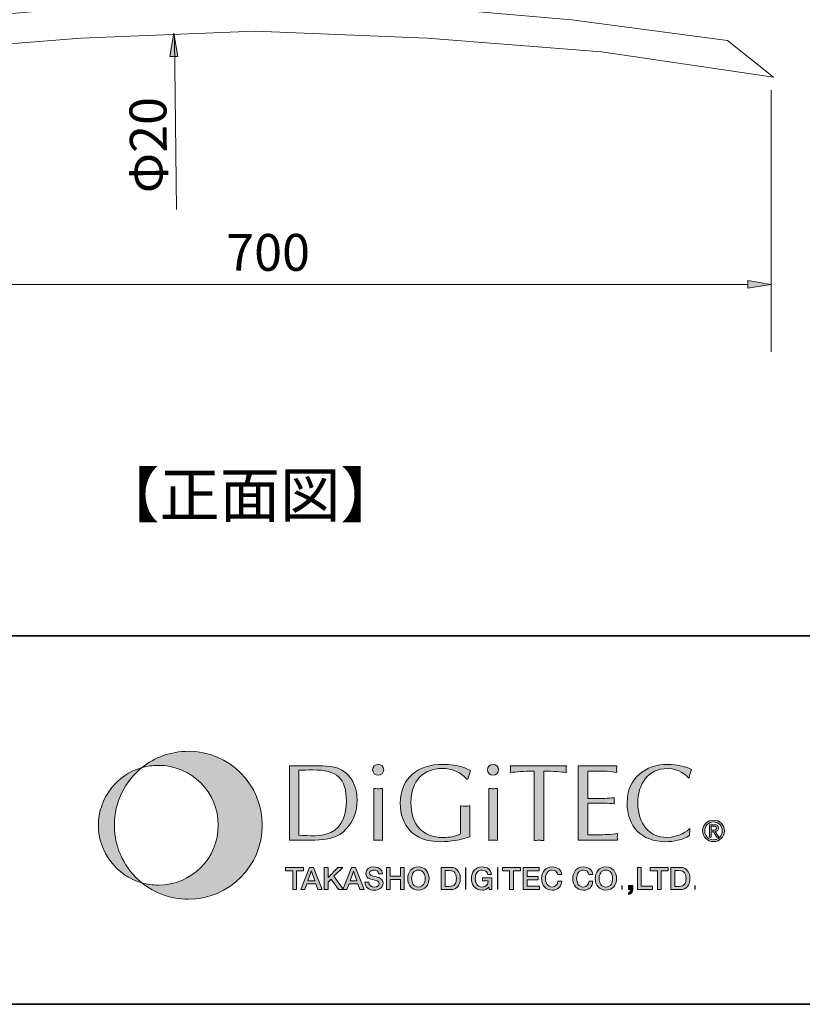
# Model space of a CAD drawing. Units: inches. Extents: x -49 to 343, y -34 to 243.
# Drawn here: x 222 to 275, y -34 to 33 of the extents above; entities that cross this region are included whole.
import ezdxf

# ---------------------------------------------------------------- set-up
doc = ezdxf.new("R2010")
doc.units = ezdxf.units.IN
doc.header["$MEASUREMENT"] = 0
doc.layers.add('_U+30EC_U+30A4_U+30E4_U+30FC 1', color=7, linetype='Continuous')

# ---------------------------------------------------------------- blocks, each defined once
blk = doc.blocks.new('block 4')
at = {"layer": '_U+30EC_U+30A4_U+30E4_U+30FC 1'}
for points in [[(204.15, 14.895), (204.15, 15.431), (202.569, 15.177)], [(271.15, 15.431), (271.15, 14.895), (272.731, 15.149)]]:
    blk.add_hatch(color=18, dxfattribs=at).paths.add_polyline_path(points)
at = {"layer": '_U+30EC_U+30A4_U+30E4_U+30FC 1', "color": 18, "lineweight": 9}
for points in [[(202.478, 28.11), (202.478, 10.591)], [(272.731, 28.331), (272.731, 10.591)], [(271.15, 15.149), (202.569, 15.149)]]:
    blk.add_lwpolyline(points, dxfattribs=at)
at = {"layer": '_U+30EC_U+30A4_U+30E4_U+30FC 1', "lineweight": 0}
for points in [[(204.15, 14.895), (204.15, 15.431), (202.569, 15.177), (204.15, 14.895)], [(271.15, 15.431), (271.15, 14.895), (272.731, 15.149), (271.15, 15.431)]]:
    blk.add_lwpolyline(points, dxfattribs=at)
at = {"layer": '_U+30EC_U+30A4_U+30E4_U+30FC 1', "color": 18, "insert": (235.806, 16.081), "char_height": 2.49767, "attachment_point": 7}
blk.add_mtext('\\fMS Gothic|b0|i0|c0|p34;\\W1;700', dxfattribs=at)
blk = doc.blocks.new('block 6')
at = {"layer": '_U+30EC_U+30A4_U+30E4_U+30FC 1', "color": 7, "lineweight": 18}
for points in [[(236.669, 34.178), (238.689, 34.178), (238.689, 64.33), (236.669, 64.33), (236.669, 34.178)], [(226.566, 34.023), (229.208, 35.266), (231.696, 37.132), (233.716, 39.307), (235.426, 41.794), (236.669, 44.591)], [(238.689, 44.591), (239.933, 41.794), (241.642, 39.307), (243.818, 37.132), (246.149, 35.266), (248.947, 34.023)], [(228.587, 34.023), (231.074, 35.733), (233.405, 37.597), (235.27, 39.928), (236.669, 42.57)], [(238.689, 42.57), (240.244, 39.928), (242.108, 37.597), (244.285, 35.733), (246.772, 34.023)], [(269.773, 31.692), (259.204, 33.091), (248.482, 34.023), (237.757, 34.178), (227.033, 34.023), (216.309, 33.091), (205.74, 31.692)], [(272.883, 29.205), (261.226, 30.914), (249.414, 31.847), (237.757, 32.313), (225.945, 31.847), (214.288, 30.914), (202.632, 29.205)], [(202.632, 29.205), (205.74, 31.692)], [(272.883, 29.205), (269.773, 31.692)], [(272.883, 29.205), (269.773, 31.692)]]:
    blk.add_lwpolyline(points, dxfattribs=at)

msp = doc.modelspace()

# ---------------------------------------------------------------- hatches: boundary and pattern name
at = {"layer": '_U+30EC_U+30A4_U+30E4_U+30FC 1'}
msp.add_hatch(color=18, dxfattribs=at).paths.add_polyline_path([(231.991, 30.597), (232.527, 30.603), (232.255, 32.181)])
h = msp.add_hatch(color=29, dxfattribs=at)
h.dxf.hatch_style = 2
edge = h.paths.add_edge_path()
edge.add_spline(control_points=[(233.234, -16.484), (232.045, -16.484), (230.953, -16.898), (230.094, -17.59), (230.447, -17.49), (230.819, -17.437), (231.204, -17.437), (233.446, -17.437), (235.264, -19.254), (235.264, -21.497), (235.264, -23.739), (233.446, -25.556), (231.204, -25.556), (230.819, -25.556), (230.447, -25.503), (230.094, -25.403), (230.953, -26.094), (232.045, -26.509), (233.234, -26.509), (236.003, -26.509), (238.247, -24.265), (238.247, -21.497), (238.247, -18.729), (236.003, -16.484), (233.234, -16.484)], knot_values=[0, 0, 0, 0, 0.352778, 0.352778, 0.352778, 0.705556, 0.705556, 0.705556, 1.058333, 1.058333, 1.058333, 1.411111, 1.411111, 1.411111, 1.763889, 1.763889, 1.763889, 2.116667, 2.116667, 2.116667, 2.469444, 2.469444, 2.469444, 2.822222, 2.822222, 2.822222, 2.822222], degree=3, periodic=0)
edge.add_line((233.234, -16.484), (233.234, -16.484))
h = msp.add_hatch(color=29, dxfattribs=at)
h.dxf.hatch_style = 2
edge = h.paths.add_edge_path()
edge.add_spline(control_points=[(228.222, -21.497), (228.222, -19.917), (228.953, -18.509), (230.094, -17.59), (228.391, -18.073), (227.144, -19.64), (227.144, -21.497), (227.144, -23.354), (228.391, -24.92), (230.094, -25.403), (228.953, -24.484), (228.222, -23.076), (228.222, -21.497)], knot_values=[0, 0, 0, 0, 0.352778, 0.352778, 0.352778, 0.705556, 0.705556, 0.705556, 1.058333, 1.058333, 1.058333, 1.411111, 1.411111, 1.411111, 1.411111], degree=3, periodic=0)
edge.add_line((228.222, -21.497), (228.222, -21.497))
h = msp.add_hatch(color=29, dxfattribs=at)
h.dxf.hatch_style = 2
edge = h.paths.add_edge_path()
edge.add_spline(control_points=[(240.728, -17.775), (241.045, -17.768), (241.354, -17.746), (241.657, -17.746), (243.307, -17.746), (243.948, -18.313), (243.948, -19.876), (243.948, -20.775), (243.683, -21.593), (242.887, -21.991), (242.291, -22.293), (241.376, -22.205), (240.728, -22.168), (240.728, -22.168), (240.728, -17.775), (240.728, -17.775)], knot_values=[0, 0, 0, 0, 1, 1, 1, 2, 2, 2, 3, 3, 3, 4, 4, 4, 5, 5, 5, 5], degree=3, periodic=1)
edge = h.paths.add_edge_path()
edge.add_spline(control_points=[(240.08, -22.5), (240.08, -22.5), (241.517, -22.5), (241.517, -22.5), (242.298, -22.5), (243.116, -22.485), (243.742, -21.939), (244.295, -21.453), (244.671, -20.789), (244.671, -19.765), (244.671, -19.065), (244.435, -18.38), (243.882, -17.923), (243.263, -17.407), (242.519, -17.48), (241.753, -17.48), (241.753, -17.48), (240.08, -17.48), (240.08, -17.48), (240.08, -17.48), (240.08, -22.5), (240.08, -22.5)], knot_values=[0, 0, 0, 0, 1, 1, 1, 2, 2, 2, 3, 3, 3, 4, 4, 4, 5, 5, 5, 6, 6, 6, 7, 7, 7, 7], degree=3, periodic=1)
h = msp.add_hatch(color=29, dxfattribs=at)
h.dxf.hatch_style = 2
edge = h.paths.add_edge_path()
edge.add_spline(control_points=[(246.395, -22.522), (246.285, -22.514), (246.196, -22.5), (246.101, -22.5), (245.997, -22.5), (245.902, -22.514), (245.806, -22.522), (245.806, -22.522), (245.806, -18.999), (245.806, -18.999), (245.902, -19.006), (245.997, -19.021), (246.101, -19.021), (246.196, -19.021), (246.285, -19.006), (246.395, -18.998), (246.395, -18.998), (246.395, -22.522), (246.395, -22.522)], knot_values=[0, 0, 0, 0, 1, 1, 1, 2, 2, 2, 3, 3, 3, 4, 4, 4, 5, 5, 5, 6, 6, 6, 6], degree=3, periodic=1)
edge = h.paths.add_edge_path()
edge.add_spline(control_points=[(246.101, -18.114), (245.894, -18.114), (245.725, -17.944), (245.725, -17.738), (245.725, -17.532), (245.894, -17.363), (246.101, -17.363), (246.299, -17.363), (246.476, -17.532), (246.476, -17.738), (246.476, -17.944), (246.299, -18.114), (246.101, -18.114)], knot_values=[0, 0, 0, 0, 0.352778, 0.352778, 0.352778, 0.705556, 0.705556, 0.705556, 1.058333, 1.058333, 1.058333, 1.411111, 1.411111, 1.411111, 1.411111], degree=3, periodic=0)
edge.add_line((246.101, -18.114), (246.101, -18.114))
h = msp.add_hatch(color=29, dxfattribs=at)
h.dxf.hatch_style = 2
edge = h.paths.add_edge_path()
edge.add_spline(control_points=[(252.1, -18.365), (251.687, -17.893), (251.068, -17.65), (250.441, -17.65), (249.188, -17.65), (248.319, -18.475), (248.319, -19.964), (248.319, -21.423), (249.071, -22.33), (250.523, -22.33), (250.92, -22.33), (251.333, -22.256), (251.672, -22.08), (251.672, -22.08), (251.672, -20.185), (251.672, -20.185), (251.775, -20.193), (251.886, -20.207), (251.997, -20.207), (252.099, -20.207), (252.203, -20.193), (252.321, -20.185), (252.321, -20.185), (252.321, -22.271), (252.321, -22.271), (251.68, -22.492), (251.002, -22.61), (250.316, -22.61), (248.452, -22.61), (247.597, -21.497), (247.597, -20.001), (247.597, -18.276), (248.835, -17.37), (250.471, -17.37), (251.569, -17.37), (252.188, -17.694), (252.35, -17.797), (252.284, -17.981), (252.232, -18.173), (252.181, -18.365), (252.181, -18.365), (252.1, -18.365), (252.1, -18.365)], knot_values=[0, 0, 0, 0, 1, 1, 1, 2, 2, 2, 3, 3, 3, 4, 4, 4, 5, 5, 5, 6, 6, 6, 7, 7, 7, 8, 8, 8, 9, 9, 9, 10, 10, 10, 11, 11, 11, 12, 12, 12, 13, 13, 13, 14, 14, 14, 14], degree=3, periodic=1)
h = msp.add_hatch(color=29, dxfattribs=at)
h.dxf.hatch_style = 2
edge = h.paths.add_edge_path()
edge.add_spline(control_points=[(254.178, -22.522), (254.067, -22.514), (253.979, -22.5), (253.883, -22.5), (253.78, -22.5), (253.684, -22.514), (253.589, -22.522), (253.589, -22.522), (253.589, -18.999), (253.589, -18.999), (253.684, -19.006), (253.78, -19.021), (253.883, -19.021), (253.979, -19.021), (254.067, -19.006), (254.178, -18.998), (254.178, -18.998), (254.178, -22.522), (254.178, -22.522)], knot_values=[0, 0, 0, 0, 1, 1, 1, 2, 2, 2, 3, 3, 3, 4, 4, 4, 5, 5, 5, 6, 6, 6, 6], degree=3, periodic=1)
edge = h.paths.add_edge_path()
edge.add_spline(control_points=[(253.883, -18.114), (253.677, -18.114), (253.507, -17.944), (253.507, -17.738), (253.507, -17.532), (253.677, -17.363), (253.883, -17.363), (254.082, -17.363), (254.258, -17.532), (254.258, -17.738), (254.258, -17.944), (254.082, -18.114), (253.883, -18.114)], knot_values=[0, 0, 0, 0, 0.352778, 0.352778, 0.352778, 0.705556, 0.705556, 0.705556, 1.058333, 1.058333, 1.058333, 1.411111, 1.411111, 1.411111, 1.411111], degree=3, periodic=0)
edge.add_line((253.883, -18.114), (253.883, -18.114))
h = msp.add_hatch(color=29, dxfattribs=at)
h.dxf.hatch_style = 2
edge = h.paths.add_edge_path()
edge.add_spline(control_points=[(257.318, -22.536), (257.2, -22.528), (257.096, -22.514), (256.993, -22.514), (256.883, -22.514), (256.772, -22.528), (256.669, -22.536), (256.669, -22.536), (256.669, -17.834), (256.669, -17.834), (255.925, -17.834), (255.475, -17.878), (255.055, -17.923), (255.063, -17.849), (255.077, -17.775), (255.077, -17.701), (255.077, -17.628), (255.063, -17.561), (255.055, -17.48), (255.055, -17.48), (258.858, -17.48), (258.858, -17.48), (258.85, -17.561), (258.836, -17.628), (258.836, -17.701), (258.836, -17.775), (258.85, -17.849), (258.858, -17.923), (258.49, -17.878), (257.974, -17.834), (257.318, -17.834), (257.318, -17.834), (257.318, -22.536), (257.318, -22.536)], knot_values=[0, 0, 0, 0, 1, 1, 1, 2, 2, 2, 3, 3, 3, 4, 4, 4, 5, 5, 5, 6, 6, 6, 7, 7, 7, 8, 8, 8, 9, 9, 9, 10, 10, 10, 11, 11, 11, 11], degree=3, periodic=1)
h = msp.add_hatch(color=29, dxfattribs=at)
h.dxf.hatch_style = 2
edge = h.paths.add_edge_path()
edge.add_spline(control_points=[(260.31, -19.677), (260.31, -19.677), (261.452, -19.677), (261.452, -19.677), (261.673, -19.677), (261.887, -19.647), (262.108, -19.64), (262.101, -19.698), (262.086, -19.765), (262.086, -19.831), (262.086, -19.891), (262.101, -19.956), (262.108, -20.038), (261.887, -20.03), (261.673, -20.001), (261.452, -20.001), (261.452, -20.001), (260.31, -20.001), (260.31, -20.001), (260.31, -20.001), (260.31, -22.153), (260.31, -22.153), (260.759, -22.168), (261.201, -22.138), (261.643, -22.123), (261.872, -22.116), (262.093, -22.094), (262.322, -22.057), (262.314, -22.138), (262.3, -22.205), (262.3, -22.278), (262.3, -22.352), (262.314, -22.426), (262.322, -22.5), (262.322, -22.5), (259.661, -22.5), (259.661, -22.5), (259.661, -22.5), (259.661, -17.48), (259.661, -17.48), (259.661, -17.48), (262.277, -17.48), (262.277, -17.48), (262.27, -17.561), (262.256, -17.628), (262.256, -17.701), (262.256, -17.775), (262.27, -17.849), (262.277, -17.923), (262.057, -17.878), (261.835, -17.856), (261.615, -17.841), (261.615, -17.841), (260.877, -17.827), (260.877, -17.827), (260.877, -17.827), (260.31, -17.827), (260.31, -17.827), (260.31, -17.827), (260.31, -19.677), (260.31, -19.677)], knot_values=[0, 0, 0, 0, 1, 1, 1, 2, 2, 2, 3, 3, 3, 4, 4, 4, 5, 5, 5, 6, 6, 6, 7, 7, 7, 8, 8, 8, 9, 9, 9, 10, 10, 10, 11, 11, 11, 12, 12, 12, 13, 13, 13, 14, 14, 14, 15, 15, 15, 16, 16, 16, 17, 17, 17, 18, 18, 18, 19, 19, 19, 20, 20, 20, 20], degree=3, periodic=1)
h = msp.add_hatch(color=29, dxfattribs=at)
h.dxf.hatch_style = 2
edge = h.paths.add_edge_path()
edge.add_spline(control_points=[(267.194, -22.19), (266.729, -22.5), (266.125, -22.61), (265.564, -22.61), (263.943, -22.61), (262.97, -21.585), (262.97, -19.971), (262.97, -18.313), (264.194, -17.37), (265.749, -17.37), (266.287, -17.37), (266.84, -17.496), (267.333, -17.709), (267.26, -17.893), (267.215, -18.085), (267.178, -18.276), (267.178, -18.276), (267.127, -18.284), (267.127, -18.284), (267.024, -18.151), (266.478, -17.65), (265.719, -17.65), (264.363, -17.65), (263.693, -18.748), (263.693, -20.001), (263.693, -21.416), (264.503, -22.322), (265.668, -22.322), (266.464, -22.322), (267.083, -21.851), (267.23, -21.726), (267.23, -21.726), (267.194, -22.19), (267.194, -22.19)], knot_values=[0, 0, 0, 0, 1, 1, 1, 2, 2, 2, 3, 3, 3, 4, 4, 4, 5, 5, 5, 6, 6, 6, 7, 7, 7, 8, 8, 8, 9, 9, 9, 10, 10, 10, 11, 11, 11, 11], degree=3, periodic=1)
h = msp.add_hatch(color=29, dxfattribs=at)
h.dxf.hatch_style = 2
edge = h.paths.add_edge_path()
edge.add_spline(control_points=[(268.671, -21.936), (268.671, -21.936), (268.817, -21.936), (268.817, -21.936), (268.817, -21.936), (269.038, -22.299), (269.038, -22.299), (269.038, -22.299), (269.181, -22.299), (269.181, -22.299), (269.181, -22.299), (268.942, -21.93), (268.942, -21.93), (269.065, -21.914), (269.159, -21.849), (269.159, -21.699), (269.159, -21.533), (269.062, -21.46), (268.864, -21.46), (268.864, -21.46), (268.543, -21.46), (268.543, -21.46), (268.543, -21.46), (268.543, -22.299), (268.543, -22.299), (268.543, -22.299), (268.671, -22.299), (268.671, -22.299), (268.671, -22.299), (268.671, -21.936), (268.671, -21.936)], knot_values=[0, 0, 0, 0, 1, 1, 1, 2, 2, 2, 3, 3, 3, 4, 4, 4, 5, 5, 5, 6, 6, 6, 7, 7, 7, 8, 8, 8, 9, 9, 9, 10, 10, 10, 10], degree=3, periodic=1)
edge = h.paths.add_edge_path()
edge.add_spline(control_points=[(268.671, -21.828), (268.671, -21.828), (268.671, -21.568), (268.671, -21.568), (268.671, -21.568), (268.844, -21.568), (268.844, -21.568), (268.933, -21.568), (269.026, -21.587), (269.026, -21.691), (269.026, -21.82), (268.931, -21.828), (268.823, -21.828), (268.823, -21.828), (268.671, -21.828), (268.671, -21.828)], knot_values=[0, 0, 0, 0, 1, 1, 1, 2, 2, 2, 3, 3, 3, 4, 4, 4, 5, 5, 5, 5], degree=3, periodic=1)
edge = h.paths.add_edge_path()
edge.add_spline(control_points=[(268.232, -21.878), (268.232, -21.533), (268.492, -21.274), (268.825, -21.274), (269.154, -21.274), (269.413, -21.533), (269.413, -21.878), (269.413, -22.228), (269.154, -22.486), (268.825, -22.486), (268.492, -22.486), (268.232, -22.228), (268.232, -21.878)], knot_values=[0, 0, 0, 0, 0.352778, 0.352778, 0.352778, 0.705556, 0.705556, 0.705556, 1.058333, 1.058333, 1.058333, 1.411111, 1.411111, 1.411111, 1.411111], degree=3, periodic=0)
edge.add_line((268.232, -21.878), (268.232, -21.878))
edge = h.paths.add_edge_path()
edge.add_spline(control_points=[(268.825, -22.607), (269.221, -22.607), (269.56, -22.299), (269.56, -21.878), (269.56, -21.46), (269.221, -21.152), (268.825, -21.152), (268.424, -21.152), (268.085, -21.46), (268.085, -21.878), (268.085, -22.299), (268.424, -22.607), (268.825, -22.607)], knot_values=[0, 0, 0, 0, 0.352778, 0.352778, 0.352778, 0.705556, 0.705556, 0.705556, 1.058333, 1.058333, 1.058333, 1.411111, 1.411111, 1.411111, 1.411111], degree=3, periodic=0)
edge.add_line((268.825, -22.607), (268.825, -22.607))
h = msp.add_hatch(color=29, dxfattribs=at)
h.dxf.hatch_style = 2
h.paths.add_polyline_path([(239.831, -24.355), (241.05, -24.355), (241.05, -24.583), (240.571, -24.583), (240.571, -25.862), (240.307, -25.862), (240.307, -24.583), (239.831, -24.583)])
h = msp.add_hatch(color=29, dxfattribs=at)
h.dxf.hatch_style = 2
h.paths.add_polyline_path([(241.57, -24.615), (241.574, -24.615), (241.576, -24.615), (241.802, -25.262), (241.342, -25.262)])
h.paths.add_polyline_path([(240.856, -25.862), (241.128, -25.862), (241.27, -25.463), (241.872, -25.463), (242.013, -25.862), (242.296, -25.862), (241.715, -24.355), (241.435, -24.355)])
h = msp.add_hatch(color=29, dxfattribs=at)
h.dxf.hatch_style = 2
h.paths.add_polyline_path([(242.439, -24.355), (242.703, -24.355), (242.703, -25.041), (243.374, -24.355), (243.699, -24.355), (243.097, -24.957), (243.741, -25.862), (243.412, -25.862), (242.918, -25.142), (242.703, -25.355), (242.703, -25.862), (242.439, -25.862)])
h = msp.add_hatch(color=29, dxfattribs=at)
h.dxf.hatch_style = 2
h.paths.add_polyline_path([(244.423, -24.615), (244.427, -24.615), (244.429, -24.615), (244.655, -25.262), (244.195, -25.262)])
h.paths.add_polyline_path([(243.71, -25.862), (243.982, -25.862), (244.123, -25.463), (244.725, -25.463), (244.866, -25.862), (245.149, -25.862), (244.569, -24.355), (244.288, -24.355)])
h = msp.add_hatch(color=29, dxfattribs=at)
h.dxf.hatch_style = 2
edge = h.paths.add_edge_path()
edge.add_spline(control_points=[(245.466, -25.36), (245.466, -25.591), (245.637, -25.683), (245.848, -25.683), (246.08, -25.683), (246.166, -25.568), (246.166, -25.454), (246.166, -25.339), (246.103, -25.292), (246.042, -25.269), (245.936, -25.229), (245.799, -25.201), (245.592, -25.144), (245.335, -25.075), (245.259, -24.919), (245.259, -24.763), (245.259, -24.46), (245.537, -24.319), (245.809, -24.319), (246.124, -24.319), (246.388, -24.486), (246.388, -24.8), (246.388, -24.8), (246.124, -24.8), (246.124, -24.8), (246.111, -24.606), (245.981, -24.535), (245.799, -24.535), (245.677, -24.535), (245.522, -24.579), (245.522, -24.731), (245.522, -24.836), (245.594, -24.896), (245.702, -24.925), (245.725, -24.931), (246.059, -25.018), (246.137, -25.041), (246.335, -25.1), (246.43, -25.269), (246.43, -25.425), (246.43, -25.763), (246.13, -25.898), (245.831, -25.898), (245.487, -25.898), (245.209, -25.733), (245.202, -25.36), (245.202, -25.36), (245.466, -25.36), (245.466, -25.36)], knot_values=[0, 0, 0, 0, 1, 1, 1, 2, 2, 2, 3, 3, 3, 4, 4, 4, 5, 5, 5, 6, 6, 6, 7, 7, 7, 8, 8, 8, 9, 9, 9, 10, 10, 10, 11, 11, 11, 12, 12, 12, 13, 13, 13, 14, 14, 14, 15, 15, 15, 16, 16, 16, 16], degree=3, periodic=1)
h = msp.add_hatch(color=29, dxfattribs=at)
h.dxf.hatch_style = 2
h.paths.add_polyline_path([(246.654, -24.355), (246.917, -24.355), (246.917, -24.954), (247.604, -24.954), (247.604, -24.355), (247.867, -24.355), (247.867, -25.862), (247.604, -25.862), (247.604, -25.183), (246.917, -25.183), (246.917, -25.862), (246.654, -25.862)])
h = msp.add_hatch(color=29, dxfattribs=at)
h.dxf.hatch_style = 2
edge = h.paths.add_edge_path()
edge.add_spline(control_points=[(248.825, -24.535), (249.148, -24.535), (249.284, -24.819), (249.284, -25.109), (249.284, -25.398), (249.148, -25.683), (248.825, -25.683), (248.503, -25.683), (248.368, -25.398), (248.368, -25.109), (248.368, -24.819), (248.503, -24.535), (248.825, -24.535)], knot_values=[0, 0, 0, 0, 0.352778, 0.352778, 0.352778, 0.705556, 0.705556, 0.705556, 1.058333, 1.058333, 1.058333, 1.411111, 1.411111, 1.411111, 1.411111], degree=3, periodic=0)
edge.add_line((248.825, -24.535), (248.825, -24.535))
edge = h.paths.add_edge_path()
edge.add_spline(control_points=[(248.825, -24.319), (248.374, -24.319), (248.104, -24.678), (248.104, -25.109), (248.104, -25.539), (248.374, -25.898), (248.825, -25.898), (249.277, -25.898), (249.547, -25.539), (249.547, -25.109), (249.547, -24.678), (249.277, -24.319), (248.825, -24.319)], knot_values=[0, 0, 0, 0, 0.352778, 0.352778, 0.352778, 0.705556, 0.705556, 0.705556, 1.058333, 1.058333, 1.058333, 1.411111, 1.411111, 1.411111, 1.411111], degree=3, periodic=0)
edge.add_line((248.825, -24.319), (248.825, -24.319))
h = msp.add_hatch(color=29, dxfattribs=at)
h.dxf.hatch_style = 2
edge = h.paths.add_edge_path()
edge.add_spline(control_points=[(250.638, -24.57), (250.638, -24.57), (250.898, -24.57), (250.898, -24.57), (251.312, -24.57), (251.4, -24.807), (251.4, -25.109), (251.4, -25.41), (251.312, -25.647), (250.898, -25.647), (250.898, -25.647), (250.638, -25.647), (250.638, -25.647), (250.638, -25.647), (250.638, -24.57), (250.638, -24.57)], knot_values=[0, 0, 0, 0, 1, 1, 1, 2, 2, 2, 3, 3, 3, 4, 4, 4, 5, 5, 5, 5], degree=3, periodic=1)
edge = h.paths.add_edge_path()
edge.add_spline(control_points=[(250.374, -25.862), (250.374, -25.862), (250.999, -25.862), (250.999, -25.862), (251.464, -25.862), (251.664, -25.524), (251.664, -25.109), (251.664, -24.693), (251.464, -24.355), (250.999, -24.355), (250.999, -24.355), (250.374, -24.355), (250.374, -24.355), (250.374, -24.355), (250.374, -25.862), (250.374, -25.862)], knot_values=[0, 0, 0, 0, 1, 1, 1, 2, 2, 2, 3, 3, 3, 4, 4, 4, 5, 5, 5, 5], degree=3, periodic=1)
h = msp.add_hatch(color=29, dxfattribs=at)
h.dxf.hatch_style = 2
edge = h.paths.add_edge_path()
edge.add_spline(control_points=[(253.8, -25.862), (253.8, -25.862), (253.631, -25.862), (253.631, -25.862), (253.631, -25.862), (253.591, -25.685), (253.591, -25.685), (253.449, -25.845), (253.321, -25.898), (253.137, -25.898), (252.686, -25.898), (252.415, -25.539), (252.415, -25.109), (252.415, -24.678), (252.686, -24.319), (253.137, -24.319), (253.466, -24.319), (253.743, -24.494), (253.783, -24.834), (253.783, -24.834), (253.525, -24.834), (253.525, -24.834), (253.5, -24.635), (253.327, -24.535), (253.137, -24.535), (252.815, -24.535), (252.679, -24.819), (252.679, -25.109), (252.679, -25.398), (252.815, -25.683), (253.137, -25.683), (253.408, -25.687), (253.555, -25.524), (253.559, -25.269), (253.559, -25.269), (253.159, -25.269), (253.159, -25.269), (253.159, -25.269), (253.159, -25.069), (253.159, -25.069), (253.159, -25.069), (253.8, -25.069), (253.8, -25.069), (253.8, -25.069), (253.8, -25.862), (253.8, -25.862)], knot_values=[0, 0, 0, 0, 1, 1, 1, 2, 2, 2, 3, 3, 3, 4, 4, 4, 5, 5, 5, 6, 6, 6, 7, 7, 7, 8, 8, 8, 9, 9, 9, 10, 10, 10, 11, 11, 11, 12, 12, 12, 13, 13, 13, 14, 14, 14, 15, 15, 15, 15], degree=3, periodic=1)
h = msp.add_hatch(color=29, dxfattribs=at)
h.dxf.hatch_style = 2
h.paths.add_polyline_path([(254.53, -24.355), (255.75, -24.355), (255.75, -24.583), (255.271, -24.583), (255.271, -25.862), (255.007, -25.862), (255.007, -24.583), (254.53, -24.583)])
h = msp.add_hatch(color=29, dxfattribs=at)
h.dxf.hatch_style = 2
h.paths.add_polyline_path([(255.925, -24.355), (257.01, -24.355), (257.01, -24.583), (256.189, -24.583), (256.189, -24.978), (256.949, -24.978), (256.949, -25.193), (256.189, -25.193), (256.189, -25.634), (257.024, -25.634), (257.024, -25.862), (255.925, -25.862)])
h = msp.add_hatch(color=29, dxfattribs=at)
h.dxf.hatch_style = 2
edge = h.paths.add_edge_path()
edge.add_spline(control_points=[(258.271, -24.834), (258.228, -24.661), (258.115, -24.535), (257.896, -24.535), (257.573, -24.535), (257.438, -24.819), (257.438, -25.109), (257.438, -25.398), (257.573, -25.683), (257.896, -25.683), (258.13, -25.683), (258.259, -25.507), (258.28, -25.288), (258.28, -25.288), (258.538, -25.288), (258.538, -25.288), (258.517, -25.649), (258.261, -25.898), (257.896, -25.898), (257.445, -25.898), (257.174, -25.539), (257.174, -25.109), (257.174, -24.678), (257.445, -24.319), (257.896, -24.319), (258.236, -24.321), (258.504, -24.509), (258.536, -24.834), (258.536, -24.834), (258.271, -24.834), (258.271, -24.834)], knot_values=[0, 0, 0, 0, 1, 1, 1, 2, 2, 2, 3, 3, 3, 4, 4, 4, 5, 5, 5, 6, 6, 6, 7, 7, 7, 8, 8, 8, 9, 9, 9, 10, 10, 10, 10], degree=3, periodic=1)
h = msp.add_hatch(color=29, dxfattribs=at)
h.dxf.hatch_style = 2
edge = h.paths.add_edge_path()
edge.add_spline(control_points=[(260.383, -24.834), (260.338, -24.661), (260.227, -24.535), (260.007, -24.535), (259.684, -24.535), (259.549, -24.819), (259.549, -25.109), (259.549, -25.398), (259.684, -25.683), (260.007, -25.683), (260.241, -25.683), (260.37, -25.507), (260.39, -25.288), (260.39, -25.288), (260.648, -25.288), (260.648, -25.288), (260.627, -25.649), (260.372, -25.898), (260.007, -25.898), (259.555, -25.898), (259.285, -25.539), (259.285, -25.109), (259.285, -24.678), (259.555, -24.319), (260.007, -24.319), (260.346, -24.321), (260.614, -24.509), (260.646, -24.834), (260.646, -24.834), (260.383, -24.834), (260.383, -24.834)], knot_values=[0, 0, 0, 0, 1, 1, 1, 2, 2, 2, 3, 3, 3, 4, 4, 4, 5, 5, 5, 6, 6, 6, 7, 7, 7, 8, 8, 8, 9, 9, 9, 10, 10, 10, 10], degree=3, periodic=1)
h = msp.add_hatch(color=29, dxfattribs=at)
h.dxf.hatch_style = 2
edge = h.paths.add_edge_path()
edge.add_spline(control_points=[(261.53, -24.535), (261.853, -24.535), (261.988, -24.819), (261.988, -25.109), (261.988, -25.398), (261.853, -25.683), (261.53, -25.683), (261.207, -25.683), (261.072, -25.398), (261.072, -25.109), (261.072, -24.819), (261.207, -24.535), (261.53, -24.535)], knot_values=[0, 0, 0, 0, 0.352778, 0.352778, 0.352778, 0.705556, 0.705556, 0.705556, 1.058333, 1.058333, 1.058333, 1.411111, 1.411111, 1.411111, 1.411111], degree=3, periodic=0)
edge.add_line((261.53, -24.535), (261.53, -24.535))
edge = h.paths.add_edge_path()
edge.add_spline(control_points=[(261.53, -24.319), (261.079, -24.319), (260.808, -24.678), (260.808, -25.109), (260.808, -25.539), (261.079, -25.898), (261.53, -25.898), (261.982, -25.898), (262.252, -25.539), (262.252, -25.109), (262.252, -24.678), (261.982, -24.319), (261.53, -24.319)], knot_values=[0, 0, 0, 0, 0.352778, 0.352778, 0.352778, 0.705556, 0.705556, 0.705556, 1.058333, 1.058333, 1.058333, 1.411111, 1.411111, 1.411111, 1.411111], degree=3, periodic=0)
edge.add_line((261.53, -24.319), (261.53, -24.319))
h = msp.add_hatch(color=29, dxfattribs=at)
h.dxf.hatch_style = 2
h.paths.add_polyline_path([(263.666, -24.355), (263.93, -24.355), (263.93, -25.634), (264.696, -25.634), (264.696, -25.862), (263.666, -25.862)])
h = msp.add_hatch(color=29, dxfattribs=at)
h.dxf.hatch_style = 2
h.paths.add_polyline_path([(264.54, -24.355), (265.76, -24.355), (265.76, -24.583), (265.281, -24.583), (265.281, -25.862), (265.017, -25.862), (265.017, -24.583), (264.54, -24.583)])
h = msp.add_hatch(color=29, dxfattribs=at)
h.dxf.hatch_style = 2
edge = h.paths.add_edge_path()
edge.add_spline(control_points=[(266.199, -24.57), (266.199, -24.57), (266.459, -24.57), (266.459, -24.57), (266.872, -24.57), (266.961, -24.807), (266.961, -25.109), (266.961, -25.41), (266.872, -25.647), (266.459, -25.647), (266.459, -25.647), (266.199, -25.647), (266.199, -25.647), (266.199, -25.647), (266.199, -24.57), (266.199, -24.57)], knot_values=[0, 0, 0, 0, 1, 1, 1, 2, 2, 2, 3, 3, 3, 4, 4, 4, 5, 5, 5, 5], degree=3, periodic=1)
edge = h.paths.add_edge_path()
edge.add_spline(control_points=[(265.935, -25.862), (265.935, -25.862), (266.56, -25.862), (266.56, -25.862), (267.024, -25.862), (267.225, -25.524), (267.225, -25.109), (267.225, -24.693), (267.024, -24.355), (266.56, -24.355), (266.56, -24.355), (265.935, -24.355), (265.935, -24.355), (265.935, -24.355), (265.935, -25.862), (265.935, -25.862)], knot_values=[0, 0, 0, 0, 1, 1, 1, 2, 2, 2, 3, 3, 3, 4, 4, 4, 5, 5, 5, 5], degree=3, periodic=1)
h = msp.add_hatch(color=29, dxfattribs=at)
h.dxf.hatch_style = 2
edge = h.paths.add_edge_path()
edge.add_spline(control_points=[(263.065, -25.577), (263.065, -25.577), (263.358, -25.577), (263.358, -25.577), (263.358, -25.577), (263.358, -25.862), (263.358, -25.862), (263.356, -26.035), (263.24, -26.162), (263.073, -26.195), (263.073, -26.195), (263.073, -26.067), (263.073, -26.067), (263.166, -26.043), (263.212, -25.953), (263.21, -25.862), (263.21, -25.862), (263.065, -25.862), (263.065, -25.862), (263.065, -25.862), (263.065, -25.577), (263.065, -25.577)], knot_values=[0, 0, 0, 0, 1, 1, 1, 2, 2, 2, 3, 3, 3, 4, 4, 4, 5, 5, 5, 6, 6, 6, 7, 7, 7, 7], degree=3, periodic=1)

# ---------------------------------------------------------------- linework, layer by layer
at = {"layer": '_U+30EC_U+30A4_U+30E4_U+30FC 1', "lineweight": 0}
for points in [[(231.991, 30.597), (232.527, 30.603), (232.255, 32.181), (231.991, 30.597)], [(239.831, -24.355), (241.05, -24.355), (241.05, -24.583), (240.571, -24.583), (240.571, -25.862), (240.307, -25.862), (240.307, -24.583), (239.831, -24.583), (239.831, -24.355)], [(240.856, -25.862), (241.128, -25.862), (241.27, -25.463), (241.872, -25.463), (242.013, -25.862), (242.296, -25.862), (241.715, -24.355), (241.435, -24.355), (240.856, -25.862)], [(241.57, -24.615), (241.574, -24.615), (241.576, -24.615), (241.802, -25.262), (241.342, -25.262), (241.57, -24.615)], [(242.439, -24.355), (242.703, -24.355), (242.703, -25.041), (243.374, -24.355), (243.699, -24.355), (243.097, -24.957), (243.741, -25.862), (243.412, -25.862), (242.918, -25.142), (242.703, -25.355), (242.703, -25.862), (242.439, -25.862), (242.439, -24.355)], [(243.71, -25.862), (243.982, -25.862), (244.123, -25.463), (244.725, -25.463), (244.866, -25.862), (245.149, -25.862), (244.569, -24.355), (244.288, -24.355), (243.71, -25.862)], [(244.423, -24.615), (244.427, -24.615), (244.429, -24.615), (244.655, -25.262), (244.195, -25.262), (244.423, -24.615)], [(246.654, -24.355), (246.917, -24.355), (246.917, -24.954), (247.604, -24.954), (247.604, -24.355), (247.867, -24.355), (247.867, -25.862), (247.604, -25.862), (247.604, -25.183), (246.917, -25.183), (246.917, -25.862), (246.654, -25.862), (246.654, -24.355)], [(254.53, -24.355), (255.75, -24.355), (255.75, -24.583), (255.271, -24.583), (255.271, -25.862), (255.007, -25.862), (255.007, -24.583), (254.53, -24.583), (254.53, -24.355)], [(255.925, -24.355), (257.01, -24.355), (257.01, -24.583), (256.189, -24.583), (256.189, -24.978), (256.949, -24.978), (256.949, -25.193), (256.189, -25.193), (256.189, -25.634), (257.024, -25.634), (257.024, -25.862), (255.925, -25.862), (255.925, -24.355)], [(263.666, -24.355), (263.93, -24.355), (263.93, -25.634), (264.696, -25.634), (264.696, -25.862), (263.666, -25.862), (263.666, -24.355)], [(264.54, -24.355), (265.76, -24.355), (265.76, -24.583), (265.281, -24.583), (265.281, -25.862), (265.017, -25.862), (265.017, -24.583), (264.54, -24.583), (264.54, -24.355)]]:
    msp.add_lwpolyline(points, dxfattribs=at)
at = {"layer": '_U+30EC_U+30A4_U+30E4_U+30FC 1', "color": 7, "lineweight": 9}
msp.add_lwpolyline([(232.299, 31.856), (232.441, 20.244)], dxfattribs=at)
at = {"layer": '_U+30EC_U+30A4_U+30E4_U+30FC 1', "color": 29, "lineweight": 35}
for points in [[(-46.417, -33.633), (-46.417, -8.656), (343.472, -8.656)], [(343.472, -33.633), (-46.418, -33.633)]]:
    msp.add_lwpolyline(points, dxfattribs=at)
at = {"layer": '_U+30EC_U+30A4_U+30E4_U+30FC 1', "color": 29, "lineweight": 25}
for points in [[(252.03, -25.862), (252.03, -24.355)], [(254.219, -25.862), (254.219, -24.355)]]:
    msp.add_lwpolyline(points, dxfattribs=at)
at = {"layer": '_U+30EC_U+30A4_U+30E4_U+30FC 1', "color": 29, "lineweight": 30}
for points in [[(262.624, -25.862), (262.624, -25.577)], [(267.591, -25.862), (267.591, -25.577)]]:
    msp.add_lwpolyline(points, dxfattribs=at)
at = {"layer": '_U+30EC_U+30A4_U+30E4_U+30FC 1', "lineweight": 0}
for points, knots in [([(233.234, -16.484), (232.045, -16.484), (230.953, -16.898), (230.094, -17.59), (230.447, -17.49), (230.819, -17.437), (231.204, -17.437), (233.446, -17.437), (235.264, -19.254), (235.264, -21.497), (235.264, -23.739), (233.446, -25.556), (231.204, -25.556), (230.819, -25.556), (230.447, -25.503), (230.094, -25.403), (230.953, -26.094), (232.045, -26.509), (233.234, -26.509), (236.003, -26.509), (238.247, -24.265), (238.247, -21.497), (238.247, -18.729), (236.003, -16.484), (233.234, -16.484)], [0, 0, 0, 0, 1, 1, 1, 2, 2, 2, 3, 3, 3, 4, 4, 4, 5, 5, 5, 6, 6, 6, 7, 7, 7, 8, 8, 8, 8]), ([(228.222, -21.497), (228.222, -19.917), (228.953, -18.509), (230.094, -17.59), (228.391, -18.073), (227.144, -19.64), (227.144, -21.497), (227.144, -23.354), (228.391, -24.92), (230.094, -25.403), (228.953, -24.484), (228.222, -23.076), (228.222, -21.497)], [0, 0, 0, 0, 1, 1, 1, 2, 2, 2, 3, 3, 3, 4, 4, 4, 4]), ([(240.08, -22.5), (240.08, -22.5), (241.517, -22.5), (241.517, -22.5), (242.298, -22.5), (243.116, -22.485), (243.742, -21.939), (244.295, -21.453), (244.671, -20.789), (244.671, -19.765), (244.671, -19.065), (244.435, -18.38), (243.882, -17.923), (243.263, -17.407), (242.519, -17.48), (241.753, -17.48), (241.753, -17.48), (240.08, -17.48), (240.08, -17.48), (240.08, -17.48), (240.08, -22.5), (240.08, -22.5)], [0, 0, 0, 0, 1, 1, 1, 2, 2, 2, 3, 3, 3, 4, 4, 4, 5, 5, 5, 6, 6, 6, 7, 7, 7, 7]), ([(240.728, -17.775), (241.045, -17.768), (241.354, -17.746), (241.657, -17.746), (243.307, -17.746), (243.948, -18.313), (243.948, -19.876), (243.948, -20.775), (243.683, -21.593), (242.887, -21.991), (242.291, -22.293), (241.376, -22.205), (240.728, -22.168), (240.728, -22.168), (240.728, -17.775), (240.728, -17.775)], [0, 0, 0, 0, 1, 1, 1, 2, 2, 2, 3, 3, 3, 4, 4, 4, 5, 5, 5, 5]), ([(246.101, -18.114), (245.894, -18.114), (245.725, -17.944), (245.725, -17.738), (245.725, -17.532), (245.894, -17.363), (246.101, -17.363), (246.299, -17.363), (246.476, -17.532), (246.476, -17.738), (246.476, -17.944), (246.299, -18.114), (246.101, -18.114)], [0, 0, 0, 0, 1, 1, 1, 2, 2, 2, 3, 3, 3, 4, 4, 4, 4]), ([(252.1, -18.365), (251.687, -17.893), (251.068, -17.65), (250.441, -17.65), (249.188, -17.65), (248.319, -18.475), (248.319, -19.964), (248.319, -21.423), (249.071, -22.33), (250.523, -22.33), (250.92, -22.33), (251.333, -22.256), (251.672, -22.08), (251.672, -22.08), (251.672, -20.185), (251.672, -20.185), (251.775, -20.193), (251.886, -20.207), (251.997, -20.207), (252.099, -20.207), (252.203, -20.193), (252.321, -20.185), (252.321, -20.185), (252.321, -22.271), (252.321, -22.271), (251.68, -22.492), (251.002, -22.61), (250.316, -22.61), (248.452, -22.61), (247.597, -21.497), (247.597, -20.001), (247.597, -18.276), (248.835, -17.37), (250.471, -17.37), (251.569, -17.37), (252.188, -17.694), (252.35, -17.797), (252.284, -17.981), (252.232, -18.173), (252.181, -18.365), (252.181, -18.365), (252.1, -18.365), (252.1, -18.365)], [0, 0, 0, 0, 1, 1, 1, 2, 2, 2, 3, 3, 3, 4, 4, 4, 5, 5, 5, 6, 6, 6, 7, 7, 7, 8, 8, 8, 9, 9, 9, 10, 10, 10, 11, 11, 11, 12, 12, 12, 13, 13, 13, 14, 14, 14, 14]), ([(253.883, -18.114), (253.677, -18.114), (253.507, -17.944), (253.507, -17.738), (253.507, -17.532), (253.677, -17.363), (253.883, -17.363), (254.082, -17.363), (254.258, -17.532), (254.258, -17.738), (254.258, -17.944), (254.082, -18.114), (253.883, -18.114)], [0, 0, 0, 0, 1, 1, 1, 2, 2, 2, 3, 3, 3, 4, 4, 4, 4]), ([(257.318, -22.536), (257.2, -22.528), (257.096, -22.514), (256.993, -22.514), (256.883, -22.514), (256.772, -22.528), (256.669, -22.536), (256.669, -22.536), (256.669, -17.834), (256.669, -17.834), (255.925, -17.834), (255.475, -17.878), (255.055, -17.923), (255.063, -17.849), (255.077, -17.775), (255.077, -17.701), (255.077, -17.628), (255.063, -17.561), (255.055, -17.48), (255.055, -17.48), (258.858, -17.48), (258.858, -17.48), (258.85, -17.561), (258.836, -17.628), (258.836, -17.701), (258.836, -17.775), (258.85, -17.849), (258.858, -17.923), (258.49, -17.878), (257.974, -17.834), (257.318, -17.834), (257.318, -17.834), (257.318, -22.536), (257.318, -22.536)], [0, 0, 0, 0, 1, 1, 1, 2, 2, 2, 3, 3, 3, 4, 4, 4, 5, 5, 5, 6, 6, 6, 7, 7, 7, 8, 8, 8, 9, 9, 9, 10, 10, 10, 11, 11, 11, 11]), ([(260.31, -19.677), (260.31, -19.677), (261.452, -19.677), (261.452, -19.677), (261.673, -19.677), (261.887, -19.647), (262.108, -19.64), (262.101, -19.698), (262.086, -19.765), (262.086, -19.831), (262.086, -19.891), (262.101, -19.956), (262.108, -20.038), (261.887, -20.03), (261.673, -20.001), (261.452, -20.001), (261.452, -20.001), (260.31, -20.001), (260.31, -20.001), (260.31, -20.001), (260.31, -22.153), (260.31, -22.153), (260.759, -22.168), (261.201, -22.138), (261.643, -22.123), (261.872, -22.116), (262.093, -22.094), (262.322, -22.057), (262.314, -22.138), (262.3, -22.205), (262.3, -22.278), (262.3, -22.352), (262.314, -22.426), (262.322, -22.5), (262.322, -22.5), (259.661, -22.5), (259.661, -22.5), (259.661, -22.5), (259.661, -17.48), (259.661, -17.48), (259.661, -17.48), (262.277, -17.48), (262.277, -17.48), (262.27, -17.561), (262.256, -17.628), (262.256, -17.701), (262.256, -17.775), (262.27, -17.849), (262.277, -17.923), (262.057, -17.878), (261.835, -17.856), (261.615, -17.841), (261.615, -17.841), (260.877, -17.827), (260.877, -17.827), (260.877, -17.827), (260.31, -17.827), (260.31, -17.827), (260.31, -17.827), (260.31, -19.677), (260.31, -19.677)], [0, 0, 0, 0, 1, 1, 1, 2, 2, 2, 3, 3, 3, 4, 4, 4, 5, 5, 5, 6, 6, 6, 7, 7, 7, 8, 8, 8, 9, 9, 9, 10, 10, 10, 11, 11, 11, 12, 12, 12, 13, 13, 13, 14, 14, 14, 15, 15, 15, 16, 16, 16, 17, 17, 17, 18, 18, 18, 19, 19, 19, 20, 20, 20, 20]), ([(267.194, -22.19), (266.729, -22.5), (266.125, -22.61), (265.564, -22.61), (263.943, -22.61), (262.97, -21.585), (262.97, -19.971), (262.97, -18.313), (264.194, -17.37), (265.749, -17.37), (266.287, -17.37), (266.84, -17.496), (267.333, -17.709), (267.26, -17.893), (267.215, -18.085), (267.178, -18.276), (267.178, -18.276), (267.127, -18.284), (267.127, -18.284), (267.024, -18.151), (266.478, -17.65), (265.719, -17.65), (264.363, -17.65), (263.693, -18.748), (263.693, -20.001), (263.693, -21.416), (264.503, -22.322), (265.668, -22.322), (266.464, -22.322), (267.083, -21.851), (267.23, -21.726), (267.23, -21.726), (267.194, -22.19), (267.194, -22.19)], [0, 0, 0, 0, 1, 1, 1, 2, 2, 2, 3, 3, 3, 4, 4, 4, 5, 5, 5, 6, 6, 6, 7, 7, 7, 8, 8, 8, 9, 9, 9, 10, 10, 10, 11, 11, 11, 11]), ([(246.395, -22.522), (246.285, -22.514), (246.196, -22.5), (246.101, -22.5), (245.997, -22.5), (245.902, -22.514), (245.806, -22.522), (245.806, -22.522), (245.806, -18.999), (245.806, -18.999), (245.902, -19.006), (245.997, -19.021), (246.101, -19.021), (246.196, -19.021), (246.285, -19.006), (246.395, -18.998), (246.395, -18.998), (246.395, -22.522), (246.395, -22.522)], [0, 0, 0, 0, 1, 1, 1, 2, 2, 2, 3, 3, 3, 4, 4, 4, 5, 5, 5, 6, 6, 6, 6]), ([(254.178, -22.522), (254.067, -22.514), (253.979, -22.5), (253.883, -22.5), (253.78, -22.5), (253.684, -22.514), (253.589, -22.522), (253.589, -22.522), (253.589, -18.999), (253.589, -18.999), (253.684, -19.006), (253.78, -19.021), (253.883, -19.021), (253.979, -19.021), (254.067, -19.006), (254.178, -18.998), (254.178, -18.998), (254.178, -22.522), (254.178, -22.522)], [0, 0, 0, 0, 1, 1, 1, 2, 2, 2, 3, 3, 3, 4, 4, 4, 5, 5, 5, 6, 6, 6, 6]), ([(268.825, -22.607), (269.221, -22.607), (269.56, -22.299), (269.56, -21.878), (269.56, -21.46), (269.221, -21.152), (268.825, -21.152), (268.424, -21.152), (268.085, -21.46), (268.085, -21.878), (268.085, -22.299), (268.424, -22.607), (268.825, -22.607)], [0, 0, 0, 0, 1, 1, 1, 2, 2, 2, 3, 3, 3, 4, 4, 4, 4]), ([(268.232, -21.878), (268.232, -21.533), (268.492, -21.274), (268.825, -21.274), (269.154, -21.274), (269.413, -21.533), (269.413, -21.878), (269.413, -22.228), (269.154, -22.486), (268.825, -22.486), (268.492, -22.486), (268.232, -22.228), (268.232, -21.878)], [0, 0, 0, 0, 1, 1, 1, 2, 2, 2, 3, 3, 3, 4, 4, 4, 4]), ([(268.671, -21.936), (268.671, -21.936), (268.817, -21.936), (268.817, -21.936), (268.817, -21.936), (269.038, -22.299), (269.038, -22.299), (269.038, -22.299), (269.181, -22.299), (269.181, -22.299), (269.181, -22.299), (268.942, -21.93), (268.942, -21.93), (269.065, -21.914), (269.159, -21.849), (269.159, -21.699), (269.159, -21.533), (269.062, -21.46), (268.864, -21.46), (268.864, -21.46), (268.543, -21.46), (268.543, -21.46), (268.543, -21.46), (268.543, -22.299), (268.543, -22.299), (268.543, -22.299), (268.671, -22.299), (268.671, -22.299), (268.671, -22.299), (268.671, -21.936), (268.671, -21.936)], [0, 0, 0, 0, 1, 1, 1, 2, 2, 2, 3, 3, 3, 4, 4, 4, 5, 5, 5, 6, 6, 6, 7, 7, 7, 8, 8, 8, 9, 9, 9, 10, 10, 10, 10]), ([(268.671, -21.828), (268.671, -21.828), (268.671, -21.568), (268.671, -21.568), (268.671, -21.568), (268.844, -21.568), (268.844, -21.568), (268.933, -21.568), (269.026, -21.587), (269.026, -21.691), (269.026, -21.82), (268.931, -21.828), (268.823, -21.828), (268.823, -21.828), (268.671, -21.828), (268.671, -21.828)], [0, 0, 0, 0, 1, 1, 1, 2, 2, 2, 3, 3, 3, 4, 4, 4, 5, 5, 5, 5]), ([(245.466, -25.36), (245.466, -25.591), (245.637, -25.683), (245.848, -25.683), (246.08, -25.683), (246.166, -25.568), (246.166, -25.454), (246.166, -25.339), (246.103, -25.292), (246.042, -25.269), (245.936, -25.229), (245.799, -25.201), (245.592, -25.144), (245.335, -25.075), (245.259, -24.919), (245.259, -24.763), (245.259, -24.46), (245.537, -24.319), (245.809, -24.319), (246.124, -24.319), (246.388, -24.486), (246.388, -24.8), (246.388, -24.8), (246.124, -24.8), (246.124, -24.8), (246.111, -24.606), (245.981, -24.535), (245.799, -24.535), (245.677, -24.535), (245.522, -24.579), (245.522, -24.731), (245.522, -24.836), (245.594, -24.896), (245.702, -24.925), (245.725, -24.931), (246.059, -25.018), (246.137, -25.041), (246.335, -25.1), (246.43, -25.269), (246.43, -25.425), (246.43, -25.763), (246.13, -25.898), (245.831, -25.898), (245.487, -25.898), (245.209, -25.733), (245.202, -25.36), (245.202, -25.36), (245.466, -25.36), (245.466, -25.36)], [0, 0, 0, 0, 1, 1, 1, 2, 2, 2, 3, 3, 3, 4, 4, 4, 5, 5, 5, 6, 6, 6, 7, 7, 7, 8, 8, 8, 9, 9, 9, 10, 10, 10, 11, 11, 11, 12, 12, 12, 13, 13, 13, 14, 14, 14, 15, 15, 15, 16, 16, 16, 16]), ([(248.825, -24.319), (248.374, -24.319), (248.104, -24.678), (248.104, -25.109), (248.104, -25.539), (248.374, -25.898), (248.825, -25.898), (249.277, -25.898), (249.547, -25.539), (249.547, -25.109), (249.547, -24.678), (249.277, -24.319), (248.825, -24.319)], [0, 0, 0, 0, 1, 1, 1, 2, 2, 2, 3, 3, 3, 4, 4, 4, 4]), ([(248.825, -24.535), (249.148, -24.535), (249.284, -24.819), (249.284, -25.109), (249.284, -25.398), (249.148, -25.683), (248.825, -25.683), (248.503, -25.683), (248.368, -25.398), (248.368, -25.109), (248.368, -24.819), (248.503, -24.535), (248.825, -24.535)], [0, 0, 0, 0, 1, 1, 1, 2, 2, 2, 3, 3, 3, 4, 4, 4, 4]), ([(250.374, -25.862), (250.374, -25.862), (250.999, -25.862), (250.999, -25.862), (251.464, -25.862), (251.664, -25.524), (251.664, -25.109), (251.664, -24.693), (251.464, -24.355), (250.999, -24.355), (250.999, -24.355), (250.374, -24.355), (250.374, -24.355), (250.374, -24.355), (250.374, -25.862), (250.374, -25.862)], [0, 0, 0, 0, 1, 1, 1, 2, 2, 2, 3, 3, 3, 4, 4, 4, 5, 5, 5, 5]), ([(250.638, -24.57), (250.638, -24.57), (250.898, -24.57), (250.898, -24.57), (251.312, -24.57), (251.4, -24.807), (251.4, -25.109), (251.4, -25.41), (251.312, -25.647), (250.898, -25.647), (250.898, -25.647), (250.638, -25.647), (250.638, -25.647), (250.638, -25.647), (250.638, -24.57), (250.638, -24.57)], [0, 0, 0, 0, 1, 1, 1, 2, 2, 2, 3, 3, 3, 4, 4, 4, 5, 5, 5, 5]), ([(253.8, -25.862), (253.8, -25.862), (253.631, -25.862), (253.631, -25.862), (253.631, -25.862), (253.591, -25.685), (253.591, -25.685), (253.449, -25.845), (253.321, -25.898), (253.137, -25.898), (252.686, -25.898), (252.415, -25.539), (252.415, -25.109), (252.415, -24.678), (252.686, -24.319), (253.137, -24.319), (253.466, -24.319), (253.743, -24.494), (253.783, -24.834), (253.783, -24.834), (253.525, -24.834), (253.525, -24.834), (253.5, -24.635), (253.327, -24.535), (253.137, -24.535), (252.815, -24.535), (252.679, -24.819), (252.679, -25.109), (252.679, -25.398), (252.815, -25.683), (253.137, -25.683), (253.408, -25.687), (253.555, -25.524), (253.559, -25.269), (253.559, -25.269), (253.159, -25.269), (253.159, -25.269), (253.159, -25.269), (253.159, -25.069), (253.159, -25.069), (253.159, -25.069), (253.8, -25.069), (253.8, -25.069), (253.8, -25.069), (253.8, -25.862), (253.8, -25.862)], [0, 0, 0, 0, 1, 1, 1, 2, 2, 2, 3, 3, 3, 4, 4, 4, 5, 5, 5, 6, 6, 6, 7, 7, 7, 8, 8, 8, 9, 9, 9, 10, 10, 10, 11, 11, 11, 12, 12, 12, 13, 13, 13, 14, 14, 14, 15, 15, 15, 15]), ([(258.271, -24.834), (258.228, -24.661), (258.115, -24.535), (257.896, -24.535), (257.573, -24.535), (257.438, -24.819), (257.438, -25.109), (257.438, -25.398), (257.573, -25.683), (257.896, -25.683), (258.13, -25.683), (258.259, -25.507), (258.28, -25.288), (258.28, -25.288), (258.538, -25.288), (258.538, -25.288), (258.517, -25.649), (258.261, -25.898), (257.896, -25.898), (257.445, -25.898), (257.174, -25.539), (257.174, -25.109), (257.174, -24.678), (257.445, -24.319), (257.896, -24.319), (258.236, -24.321), (258.504, -24.509), (258.536, -24.834), (258.536, -24.834), (258.271, -24.834), (258.271, -24.834)], [0, 0, 0, 0, 1, 1, 1, 2, 2, 2, 3, 3, 3, 4, 4, 4, 5, 5, 5, 6, 6, 6, 7, 7, 7, 8, 8, 8, 9, 9, 9, 10, 10, 10, 10]), ([(260.383, -24.834), (260.338, -24.661), (260.227, -24.535), (260.007, -24.535), (259.684, -24.535), (259.549, -24.819), (259.549, -25.109), (259.549, -25.398), (259.684, -25.683), (260.007, -25.683), (260.241, -25.683), (260.37, -25.507), (260.39, -25.288), (260.39, -25.288), (260.648, -25.288), (260.648, -25.288), (260.627, -25.649), (260.372, -25.898), (260.007, -25.898), (259.555, -25.898), (259.285, -25.539), (259.285, -25.109), (259.285, -24.678), (259.555, -24.319), (260.007, -24.319), (260.346, -24.321), (260.614, -24.509), (260.646, -24.834), (260.646, -24.834), (260.383, -24.834), (260.383, -24.834)], [0, 0, 0, 0, 1, 1, 1, 2, 2, 2, 3, 3, 3, 4, 4, 4, 5, 5, 5, 6, 6, 6, 7, 7, 7, 8, 8, 8, 9, 9, 9, 10, 10, 10, 10]), ([(261.53, -24.319), (261.079, -24.319), (260.808, -24.678), (260.808, -25.109), (260.808, -25.539), (261.079, -25.898), (261.53, -25.898), (261.982, -25.898), (262.252, -25.539), (262.252, -25.109), (262.252, -24.678), (261.982, -24.319), (261.53, -24.319)], [0, 0, 0, 0, 1, 1, 1, 2, 2, 2, 3, 3, 3, 4, 4, 4, 4]), ([(261.53, -24.535), (261.853, -24.535), (261.988, -24.819), (261.988, -25.109), (261.988, -25.398), (261.853, -25.683), (261.53, -25.683), (261.207, -25.683), (261.072, -25.398), (261.072, -25.109), (261.072, -24.819), (261.207, -24.535), (261.53, -24.535)], [0, 0, 0, 0, 1, 1, 1, 2, 2, 2, 3, 3, 3, 4, 4, 4, 4]), ([(265.935, -25.862), (265.935, -25.862), (266.56, -25.862), (266.56, -25.862), (267.024, -25.862), (267.225, -25.524), (267.225, -25.109), (267.225, -24.693), (267.024, -24.355), (266.56, -24.355), (266.56, -24.355), (265.935, -24.355), (265.935, -24.355), (265.935, -24.355), (265.935, -25.862), (265.935, -25.862)], [0, 0, 0, 0, 1, 1, 1, 2, 2, 2, 3, 3, 3, 4, 4, 4, 5, 5, 5, 5]), ([(266.199, -24.57), (266.199, -24.57), (266.459, -24.57), (266.459, -24.57), (266.872, -24.57), (266.961, -24.807), (266.961, -25.109), (266.961, -25.41), (266.872, -25.647), (266.459, -25.647), (266.459, -25.647), (266.199, -25.647), (266.199, -25.647), (266.199, -25.647), (266.199, -24.57), (266.199, -24.57)], [0, 0, 0, 0, 1, 1, 1, 2, 2, 2, 3, 3, 3, 4, 4, 4, 5, 5, 5, 5]), ([(263.065, -25.577), (263.065, -25.577), (263.358, -25.577), (263.358, -25.577), (263.358, -25.577), (263.358, -25.862), (263.358, -25.862), (263.356, -26.035), (263.24, -26.162), (263.073, -26.195), (263.073, -26.195), (263.073, -26.067), (263.073, -26.067), (263.166, -26.043), (263.212, -25.953), (263.21, -25.862), (263.21, -25.862), (263.065, -25.862), (263.065, -25.862), (263.065, -25.862), (263.065, -25.577), (263.065, -25.577)], [0, 0, 0, 0, 1, 1, 1, 2, 2, 2, 3, 3, 3, 4, 4, 4, 5, 5, 5, 6, 6, 6, 7, 7, 7, 7])]:
    msp.add_open_spline(points, degree=3, knots=knots, dxfattribs=at)

# ---------------------------------------------------------------- block references
at = {"layer": '_U+30EC_U+30A4_U+30E4_U+30FC 1'}
for name in ['block 6', 'block 4']:
    msp.add_blockref(name, (0, 0), dxfattribs=at)

# ---------------------------------------------------------------- texts
at = {"layer": '_U+30EC_U+30A4_U+30E4_U+30FC 1', "color": 29, "insert": (231.818, 21.355), "char_height": 2.49768, "attachment_point": 7, "rotation": 90.69902}
msp.add_mtext('\\fMS Gothic|b0|i0|c0|p34;\\W1;Φ20', dxfattribs=at)
at = {"layer": '_U+30EC_U+30A4_U+30E4_U+30FC 1', "color": 29, "insert": (227.189, -0.608), "char_height": 2.9972, "attachment_point": 7}
msp.add_mtext('\\fMS Gothic|b0|i0|c0|p34;\\W1;【正面図】', dxfattribs=at)

doc.saveas('drawing.dxf')
